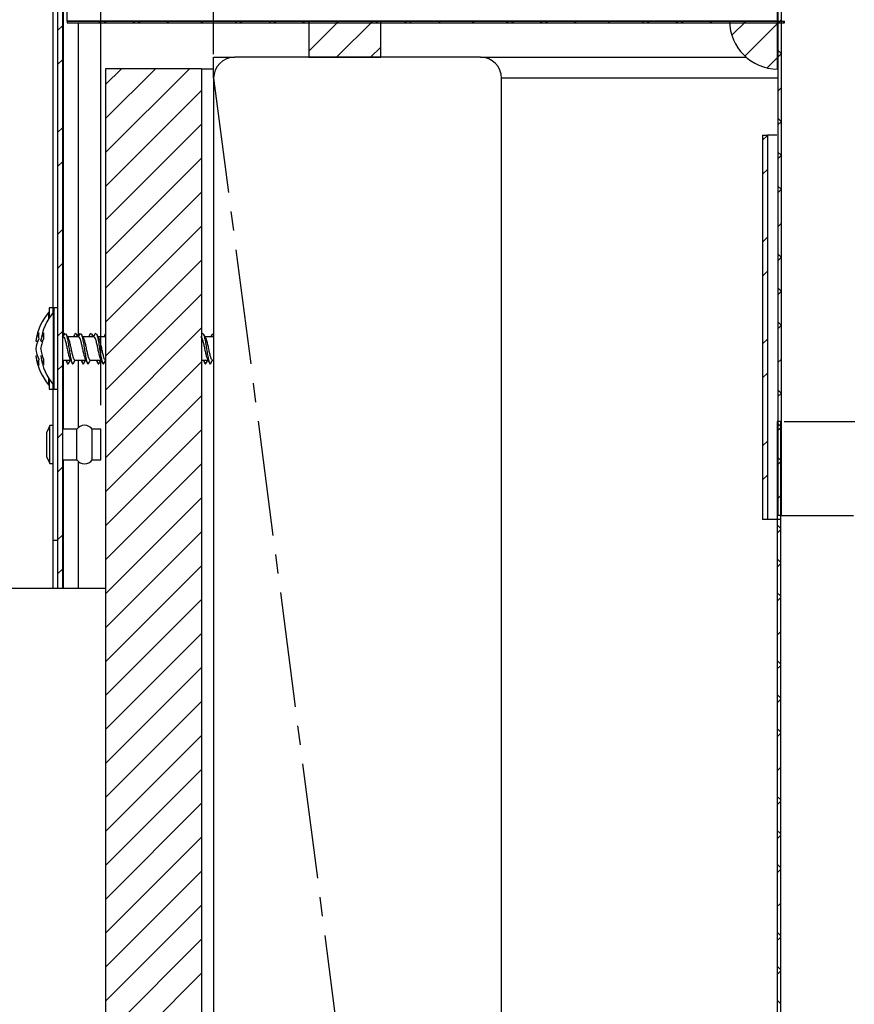
# Paper-space layout 'Layout1' of a CAD drawing. Extents: x 2 to 154, y 1 to 99.
# Drawn here: x 61 to 65, y 45 to 50 of the extents above; entities that cross this region are included whole.
import ezdxf

# ---------------------------------------------------------------- set-up
doc = ezdxf.new("R2010")
doc.units = 0
doc.linetypes.add('SLD-CENTER', pattern=[0.75, 0.6, -0.05, 0.05, -0.05])
doc.linetypes.add('SLD-SOLID', pattern=[0])
doc.layers.get('0').update_dxf_attribs({"linetype": 'CONTINUOUS'})
doc.styles.add('SLDTEXTSTYLE1', font='GOTHIC.TTF', dxfattribs={"width": 0.913})
doc.dimstyles.new('SLDDIMSTYLE2', dxfattribs={"dimtxt": 0.9375, "dimasz": 1, "dimexe": 0, "dimexo": 0.0625, "dimgap": 0.234375, "dimtad": 0, "dimtih": 1, "dimtoh": 1, "dimrnd": 1e-09, "dimzin": 12, "dimtxsty": 'SLDTEXTSTYLE1', "dimsah": 1, "dimcen": 0.09, "dimazin": 3, "dimtfac": 1, "dimtofl": 0, "dimtmove": 0, "dimatfit": 3, "dimtolj": 1, "dimtzin": 12})
doc.dimstyles.new('SLDDIMSTYLE3', dxfattribs={"dimtxt": 0.9375, "dimasz": 1, "dimexe": 0, "dimexo": 0.0625, "dimgap": 0.234375, "dimtad": 0, "dimtih": 1, "dimtoh": 1, "dimrnd": 1e-09, "dimzin": 12, "dimtxsty": 'SLDTEXTSTYLE1', "dimsah": 1, "dimcen": 0.09, "dimazin": 3, "dimtfac": 1, "dimtmove": 0, "dimatfit": 3, "dimtolj": 1, "dimtzin": 12})
doc.dimstyles.new('SLDDIMSTYLE4', dxfattribs={"dimtxt": 0.9375, "dimasz": 1, "dimexe": 0, "dimexo": 0.0625, "dimgap": 0.234375, "dimtad": 0, "dimtih": 1, "dimtoh": 1, "dimdec": 3, "dimrnd": 1e-09, "dimzin": 12, "dimtxsty": 'SLDTEXTSTYLE1', "dimsah": 1, "dimcen": 0.09, "dimazin": 3, "dimtfac": 1, "dimtofl": 0, "dimtmove": 0, "dimatfit": 3, "dimtolj": 1, "dimtzin": 12})

# ---------------------------------------------------------------- blocks, each defined once
blk = doc.blocks.new('_D_3')
at = {"color": 7, "linetype": 'SLD-SOLID'}
for p, q in [((60.9524, 51.0138), (51.0976, 51.0138)), ((51.3476, 51.0138), (51.3476, 40.6547)), ((50.0709, 40.4646), (49.8808, 40.4646)), ((49.8808, 40.4646), (49.8808, 38.975)), ((52.6243, 40.4646), (52.8144, 40.4646)), ((52.8144, 40.4646), (52.8144, 38.975)), ((49.8808, 38.975), (50.0709, 38.975)), ((52.8144, 38.975), (52.6243, 38.975)), ((51.3476, 22.4675), (51.3476, 34.5557)), ((64.0753, 22.4675), (51.0976, 22.4675))]:
    blk.add_line(p, q, dxfattribs=at)
for points in [[(51.3476, 51.0138), (51.1601, 50.0138), (51.5351, 50.0138)], [(51.3476, 22.4675), (51.5351, 23.4675), (51.1601, 23.4675)]]:
    blk.add_solid(points, dxfattribs=at)
at = {"color": 7, "linetype": 'SLD-SOLID', "char_height": 0.9375, "attachment_point": 1, "style": 'SLDTEXTSTYLE1'}
for s, insert in [('724', (50.3086, 40.1725, 2.2818)), ('28 1/2"', (48.9423, 38.7324, 2.2818)), ('(BASED ON 24"', (46.9457, 37.2428, 2.2818)), ('EXT. TUBE)', (48.4206, 35.7532, 2.2818))]:
    blk.add_mtext(s, dxfattribs=dict(at, insert=insert))
blk = doc.blocks.new('_D_5')
at = {"color": 7, "linetype": 'SLD-SOLID'}
for p, q in [((75.5909, 72.2928), (75.4008, 72.2928)), ((75.4008, 72.2928), (75.4008, 70.8032)), ((78.1443, 72.2928), (78.3344, 72.2928)), ((78.3344, 72.2928), (78.3344, 70.8032)), ((75.4008, 70.8032), (75.5909, 70.8032)), ((78.3344, 70.8032), (78.1443, 70.8032)), ((61.8058, 49.7958), (61.8058, 70.4282)), ((96.1808, 49.7958), (96.1808, 70.4282)), ((61.8058, 70.1782), (74.2721, 70.1782)), ((96.1808, 70.1782), (83.7145, 70.1782))]:
    blk.add_line(p, q, dxfattribs=at)
for points in [[(61.8058, 70.1782), (62.8058, 69.9907), (62.8058, 70.3657)], [(96.1808, 70.1782), (95.1808, 70.3657), (95.1808, 69.9907)]]:
    blk.add_solid(points, dxfattribs=at)
at = {"color": 7, "linetype": 'SLD-SOLID', "char_height": 0.9375, "attachment_point": 1, "style": 'SLDTEXTSTYLE1'}
for s, insert in [('873', (75.8285, 72.0007, 2.2818)), ('%%p', (79.6185, 70.5606, 2.2818)), ('34 3/8"', (74.4622, 70.5606, 2.2818)), ('1/16"', (80.5122, 70.5606, 2.2818)), ('CURB O.D.', (75.8119, 69.071, 2.2818))]:
    blk.add_mtext(s, dxfattribs=dict(at, insert=insert))
blk = doc.blocks.new('_D_6')
at = {"color": 7, "linetype": 'SLD-SOLID'}
for p, q in [((54.6547, 51.0138), (54.6547, 53.0138)), ((60.9524, 51.0138), (54.4047, 51.0138)), ((53.378, 50.388), (53.1879, 50.388)), ((53.1879, 50.388), (53.1879, 48.8984)), ((55.9314, 50.388), (56.1215, 50.388)), ((56.1215, 50.388), (56.1215, 48.8984)), ((53.1879, 48.8984), (53.378, 48.8984)), ((56.1215, 48.8984), (55.9314, 48.8984)), ((60.9767, 47.0138), (54.4047, 47.0138)), ((54.6547, 47.0138), (54.6547, 45.0138))]:
    blk.add_line(p, q, dxfattribs=at)
for points in [[(54.6547, 51.0138), (54.8422, 52.0138), (54.4672, 52.0138)], [(54.6547, 47.0138), (54.4672, 46.0138), (54.8422, 46.0138)]]:
    blk.add_solid(points, dxfattribs=at)
at = {"color": 7, "linetype": 'SLD-SOLID', "char_height": 0.9375, "attachment_point": 1, "style": 'SLDTEXTSTYLE1'}
for s, insert in [('102', (53.6157, 50.0959, 2.2818)), ('4"', (53.7346, 48.6558, 2.2818))]:
    blk.add_mtext(s, dxfattribs=dict(at, insert=insert))
blk = doc.blocks.new('_D_7')
at = {"color": 7, "linetype": 'SLD-SOLID'}
for p, q in [((75.7637, 79.0789), (75.5736, 79.0789)), ((75.5736, 79.0789), (75.5736, 77.5893)), ((78.317, 79.0789), (78.5072, 79.0789)), ((78.5072, 79.0789), (78.5072, 77.5893)), ((75.5736, 77.5893), (75.7637, 77.5893)), ((78.5072, 77.5893), (78.317, 77.5893)), ((61.2183, 47.9688), (61.2183, 77.2143)), ((96.7683, 47.9688), (96.7683, 77.2143)), ((61.2183, 76.9643), (74.4448, 76.9643)), ((96.7683, 76.9643), (83.5418, 76.9643))]:
    blk.add_line(p, q, dxfattribs=at)
for points in [[(61.2183, 76.9643), (62.2183, 76.7768), (62.2183, 77.1518)], [(96.7683, 76.9643), (95.7683, 77.1518), (95.7683, 76.7768)]]:
    blk.add_solid(points, dxfattribs=at)
at = {"color": 7, "linetype": 'SLD-SOLID', "char_height": 0.9375, "attachment_point": 1, "style": 'SLDTEXTSTYLE1'}
for s, insert in [('905', (76.0013, 78.7868, 2.2818)), ('35 5/8"', (74.635, 77.3467, 2.2818)), ('%%p', (79.4457, 77.3467, 2.2818)), ('1/16"', (80.3395, 77.3467, 2.2818)), ('CURB CAP I.D.', (74.7008, 75.8572, 2.2818))]:
    blk.add_mtext(s, dxfattribs=dict(at, insert=insert))

psp = doc.layouts.get("Layout1")

# ---------------------------------------------------------------- linework, layer by layer
at = {"color": 7, "linetype": 'SLD-SOLID'}
for p, q in [((64.7449, 52.7688), (64.7449, 49.9688)), ((64.7449, 52.7688), (64.7449, 47.3938)), ((64.7619, 52.7688), (64.7619, 47.3938)), ((61.0433, 49.9688), (61.0433, 50.9888)), ((64.7433, 49.9688), (64.7433, 50.9888)), ((60.9933, 50.9298), (60.9933, 47.0138)), ((61.0183, 50.9298), (61.0183, 47.0138)), ((60.9683, 50.7638), (60.9683, 48.449)), ((61.0183, 49.9437), (60.9933, 49.9187)), ((61.0435, 49.9688), (61.0433, 49.9687)), ((61.0433, 49.9688), (64.7784, 49.9688)), ((61.0433, 49.9688), (61.0433, 49.9588)), ((64.7433, 49.9688), (61.0433, 49.9688)), ((61.0433, 49.9588), (64.7784, 49.9588)), ((61.1017, 48.3277), (61.1017, 49.9588)), ((61.2203, 49.9688), (61.2103, 49.9588)), ((61.2442, 49.9588), (61.2342, 49.9688)), ((61.397, 49.9688), (61.387, 49.9588)), ((61.421, 49.9588), (61.411, 49.9688)), ((61.5738, 49.9688), (61.5638, 49.9588)), ((61.7506, 49.9688), (61.7406, 49.9588)), ((61.9274, 49.9688), (61.9174, 49.9588)), ((61.9513, 49.9588), (61.9413, 49.9688)), ((62.1041, 49.9688), (62.0941, 49.9588)), ((62.1281, 49.9588), (62.1181, 49.9688)), ((62.2809, 49.9688), (62.2709, 49.9588)), ((62.4577, 49.9688), (62.3008, 49.8119)), ((62.3008, 49.9688), (62.3008, 49.7808)), ((62.6758, 49.9688), (62.3008, 49.9688)), ((62.6345, 49.9688), (62.4465, 49.7808)), ((62.4577, 49.9688), (62.4477, 49.9588)), ((62.6345, 49.9688), (62.6245, 49.9588)), ((62.6585, 49.9588), (62.6485, 49.9688)), ((62.6758, 49.7808), (62.6758, 49.9688)), ((62.8112, 49.9688), (62.8012, 49.9588)), ((62.8352, 49.9588), (62.8252, 49.9688)), ((62.988, 49.9688), (62.978, 49.9588)), ((63.1648, 49.9688), (63.1548, 49.9588)), ((63.3416, 49.9688), (63.3316, 49.9588)), ((63.3656, 49.9588), (63.3556, 49.9688)), ((63.5184, 49.9688), (63.5084, 49.9588)), ((63.5423, 49.9588), (63.5323, 49.9688)), ((63.6951, 49.9688), (63.6851, 49.9588)), ((63.8719, 49.9688), (63.8619, 49.9588)), ((64.0487, 49.9688), (64.0387, 49.9588)), ((64.0727, 49.9588), (64.0627, 49.9688)), ((64.2255, 49.9688), (64.2155, 49.9588)), ((64.2494, 49.9588), (64.2394, 49.9688)), ((64.4022, 49.9688), (64.3922, 49.9588)), ((64.7433, 49.9688), (64.4933, 49.9688)), ((64.579, 49.9688), (64.5046, 49.8944)), ((64.579, 49.9688), (64.569, 49.9588)), ((64.7433, 49.9563), (64.5729, 49.7859)), ((64.7433, 49.7188), (64.7433, 49.9688)), ((64.7619, 49.975), (64.7449, 49.958)), ((64.7449, 49.9588), (64.7449, 47.8838)), ((64.7558, 49.9688), (64.7458, 49.9588)), ((64.7784, 49.9602), (64.7698, 49.9688)), ((64.7784, 49.9588), (64.7784, 49.9688)), ((62.6758, 49.8334), (62.6232, 49.7808)), ((61.8058, 49.7808), (61.9158, 49.7808)), ((61.8058, 49.6708), (61.8058, 49.7808)), ((63.1958, 49.7808), (61.9158, 49.7808)), ((62.3008, 49.7808), (62.6758, 49.7808)), ((63.1958, 49.7808), (64.5785, 49.7808)), ((64.7433, 49.7796), (64.6886, 49.7249)), ((64.7619, 49.7999), (64.7449, 49.8169)), ((64.7619, 49.7982), (64.7449, 49.7812)), ((61.0183, 49.7669), (60.9933, 49.7419)), ((61.3258, 49.7208), (61.2433, 49.6383)), ((61.5026, 49.7208), (61.2433, 49.4615)), ((61.6794, 49.7208), (61.2433, 49.2848)), ((61.2433, 49.7208), (61.2433, 40.7808)), ((61.7433, 49.7208), (61.2433, 49.7208)), ((61.7433, 49.7208), (61.7433, 39.7808)), ((61.7433, 49.7208), (61.8058, 49.7208)), ((61.8058, 49.6708), (61.8058, 39.3908)), ((63.3058, 39.3908), (63.3058, 49.6708)), ((61.7433, 49.608), (61.2433, 49.108)), ((64.7619, 49.6214), (64.7449, 49.6044)), ((61.7433, 49.4312), (61.2433, 48.9312)), ((64.7619, 49.4463), (64.7449, 49.4633)), ((64.7619, 49.4446), (64.7449, 49.4276)), ((61.0183, 49.4133), (60.9933, 49.3883)), ((64.6653, 49.3743), (64.6653, 47.3743)), ((64.6653, 49.3743), (64.6903, 49.3743)), ((64.6903, 49.373), (64.6653, 49.348)), ((64.6903, 49.3743), (64.6903, 47.3743)), ((64.7395, 49.3743), (64.6903, 49.3743)), ((64.7619, 49.2696), (64.7449, 49.2866)), ((64.7619, 49.2679), (64.7449, 49.2509)), ((61.0183, 49.2365), (60.9933, 49.2115)), ((61.7433, 49.2544), (61.2433, 48.7544)), ((64.6903, 49.1962), (64.6653, 49.1712)), ((61.7433, 49.0777), (61.2433, 48.5777)), ((64.7619, 49.0928), (64.7449, 49.1098)), ((64.7619, 49.0911), (64.7449, 49.0741)), ((64.7619, 48.9143), (64.7449, 48.8973)), ((61.0183, 48.883), (60.9933, 48.858)), ((61.7433, 48.9009), (61.2433, 48.4009)), ((64.6903, 48.8427), (64.6653, 48.8177)), ((64.7619, 48.7392), (64.7449, 48.7562)), ((61.0183, 48.7062), (60.9933, 48.6812)), ((61.7433, 48.7241), (61.2433, 48.2241)), ((64.7619, 48.7375), (64.7449, 48.7205)), ((64.6903, 48.6659), (64.6653, 48.6409)), ((64.7619, 48.5625), (64.7449, 48.5795)), ((64.7619, 48.5607), (64.7449, 48.5437)), ((61.7433, 48.5473), (61.2433, 48.0473)), ((60.9483, 48.4538), (60.9473, 48.4538)), ((60.9473, 48.4198), (60.9473, 48.4538)), ((60.9683, 48.4763), (60.9483, 48.4763)), ((60.9483, 48.4763), (60.9483, 48.4214)), ((60.9733, 48.4538), (60.9723, 48.4538)), ((60.9723, 48.0738), (60.9723, 48.4538)), ((60.9933, 48.4763), (60.9733, 48.4763)), ((60.9733, 48.4763), (60.9733, 48.1083)), ((64.7619, 48.3857), (64.7449, 48.4027)), ((61.0183, 48.3527), (60.9933, 48.3277)), ((61.0286, 48.3393), (61.0332, 48.3438)), ((61.0832, 48.3393), (61.0877, 48.3438)), ((61.1082, 48.3393), (61.1127, 48.3438)), ((61.1627, 48.3393), (61.1673, 48.3438)), ((61.1877, 48.3393), (61.1923, 48.3438)), ((61.7433, 48.3706), (61.2433, 47.8706)), ((61.7445, 48.3393), (61.7491, 48.3438)), ((64.7619, 48.384), (64.7449, 48.367)), ((60.8799, 48.3025), (60.8894, 48.3013)), ((60.9049, 48.3025), (60.9144, 48.3013)), ((61.0202, 48.3238), (61.0183, 48.3273)), ((61.0227, 48.3238), (61.0183, 48.3238)), ((61.1022, 48.3238), (61.0452, 48.3238)), ((61.1818, 48.3238), (61.1247, 48.3238)), ((61.2433, 48.3238), (61.2043, 48.3238)), ((61.7446, 48.3398), (61.7433, 48.3375)), ((61.8058, 48.3238), (61.7611, 48.3238)), ((64.6903, 48.3124), (64.6653, 48.2874)), ((60.8798, 48.2258), (60.8875, 48.2267)), ((60.9048, 48.2258), (60.9125, 48.2267)), ((61.0183, 48.2038), (61.0599, 48.2038)), ((61.0825, 48.2038), (61.1395, 48.2038)), ((61.1017, 47.8526), (61.1017, 48.2038)), ((61.162, 48.2038), (61.219, 48.2038)), ((61.2416, 48.2038), (61.2433, 48.2038)), ((61.7433, 48.1938), (61.2433, 47.6938)), ((61.7433, 48.2038), (61.7758, 48.2038)), ((61.7984, 48.2038), (61.8058, 48.2038)), ((64.7619, 48.2072), (64.7449, 48.1902)), ((61.0183, 48.1759), (60.9933, 48.1509)), ((60.9473, 48.0738), (60.9473, 48.1078)), ((60.9483, 48.1083), (60.9483, 48.0513)), ((60.9733, 48.1083), (60.9733, 48.0513)), ((64.6903, 48.1356), (64.6653, 48.1106)), ((60.9473, 48.0738), (60.9483, 48.0738)), ((60.9483, 48.0513), (60.9683, 48.0513)), ((60.9683, 48.0786), (60.9683, 47.2638)), ((60.9723, 48.0738), (60.9733, 48.0738)), ((60.9733, 48.0513), (60.9933, 48.0513)), ((64.7619, 48.0321), (64.7449, 48.0491)), ((61.7433, 48.017), (61.2433, 47.517)), ((64.7619, 48.0304), (64.7449, 48.0134)), ((64.741, 47.8838), (64.741, 24.8838)), ((64.758, 47.8838), (64.741, 47.8838)), ((64.758, 47.8838), (64.758, 24.8838)), ((60.9533, 47.8628), (60.9363, 47.8288)), ((60.9683, 47.8628), (60.9533, 47.8628)), ((60.9533, 47.7638), (60.9533, 47.8628)), ((61.0933, 47.8438), (61.0183, 47.8438)), ((61.0933, 47.7638), (61.0933, 47.8438)), ((61.2183, 47.8438), (61.1733, 47.8438)), ((61.1733, 47.7638), (61.1733, 47.8438)), ((61.2183, 47.7638), (61.2183, 47.8438)), ((61.7433, 47.8402), (61.2433, 47.3402)), ((64.758, 47.8593), (64.741, 47.8763)), ((64.758, 47.8497), (64.741, 47.8327)), ((64.7619, 47.8554), (64.7449, 47.8724)), ((64.7619, 47.8536), (64.7449, 47.8366)), ((60.9363, 47.7638), (60.9363, 47.8288)), ((61.0183, 47.8223), (60.9933, 47.7973)), ((64.6903, 47.782), (64.6653, 47.757)), ((60.9363, 47.6988), (60.9363, 47.7638)), ((60.9533, 47.6648), (60.9533, 47.7638)), ((61.0933, 47.6838), (61.0933, 47.7638)), ((61.1733, 47.6838), (61.1733, 47.7638)), ((61.2183, 47.6838), (61.2183, 47.7638)), ((60.9363, 47.6988), (60.9533, 47.6648)), ((61.0183, 47.6838), (61.0933, 47.6838)), ((61.1733, 47.6838), (61.2183, 47.6838)), ((64.758, 47.6825), (64.741, 47.6995)), ((64.7619, 47.6786), (64.7449, 47.6956)), ((64.7619, 47.6769), (64.7449, 47.6599)), ((60.9533, 47.6648), (60.9683, 47.6648)), ((61.0183, 47.6456), (60.9933, 47.6206)), ((61.1017, 47.0138), (61.1017, 47.6751)), ((61.7433, 47.6635), (61.2433, 47.1635)), ((64.758, 47.6729), (64.741, 47.6559)), ((64.6903, 47.6052), (64.6653, 47.5802)), ((61.7433, 47.4867), (61.2433, 46.9867)), ((64.758, 47.4961), (64.741, 47.4791)), ((64.7619, 47.5001), (64.7449, 47.4831)), ((64.6903, 47.3743), (64.6653, 47.3743)), ((64.7567, 47.3743), (64.6903, 47.3743)), ((64.7619, 47.3938), (64.7449, 47.3938)), ((64.758, 47.3938), (64.758, 24.8838)), ((64.758, 47.329), (64.741, 47.346)), ((64.758, 47.3194), (64.741, 47.3024)), ((61.0183, 47.292), (60.9933, 47.267)), ((61.7433, 47.3099), (61.2433, 46.8099)), ((60.9933, 47.2638), (60.9683, 47.2638)), ((60.9683, 47.2638), (60.9683, 47.0138)), ((64.758, 47.1522), (64.741, 47.1692)), ((61.0183, 47.1152), (60.9933, 47.0902)), ((61.7433, 47.1331), (61.2433, 46.6331)), ((64.758, 47.1426), (64.741, 47.1256)), ((60.9933, 47.0138), (60.9683, 47.0138)), ((61.0183, 47.0138), (60.9933, 47.0138)), ((61.0246, 47.0138), (61.0183, 47.0138)), ((61.1017, 47.0138), (61.0246, 47.0138)), ((61.2433, 47.0138), (61.1017, 47.0138)), ((64.758, 46.9754), (64.741, 46.9924)), ((64.758, 46.9658), (64.741, 46.9488)), ((61.7433, 46.9563), (61.2433, 46.4563)), ((61.7433, 46.7796), (61.2433, 46.2796)), ((64.758, 46.789), (64.741, 46.772)), ((61.7433, 46.6028), (61.2433, 46.1028)), ((64.758, 46.6219), (64.741, 46.6389)), ((64.758, 46.6122), (64.741, 46.5952)), ((64.758, 46.4451), (64.741, 46.4621)), ((61.7433, 46.426), (61.2433, 45.926)), ((64.758, 46.4355), (64.741, 46.4185)), ((61.7433, 46.2492), (61.2433, 45.7492)), ((64.758, 46.2683), (64.741, 46.2853)), ((64.758, 46.2587), (64.741, 46.2417)), ((61.7433, 46.0725), (61.2433, 45.5725)), ((64.758, 46.0819), (64.741, 46.0649)), ((61.7433, 45.8957), (61.2433, 45.3957)), ((64.758, 45.9148), (64.741, 45.9318)), ((64.758, 45.9051), (64.741, 45.8881)), ((64.758, 45.738), (64.741, 45.755)), ((61.7433, 45.7189), (61.2433, 45.2189)), ((64.758, 45.7284), (64.741, 45.7114)), ((64.758, 45.5612), (64.741, 45.5782)), ((61.7433, 45.5421), (61.2433, 45.0421)), ((64.758, 45.5516), (64.741, 45.5346)), ((64.758, 45.3748), (64.741, 45.3578)), ((61.7433, 45.3654), (61.2433, 44.8654)), ((64.758, 45.2077), (64.741, 45.2247)), ((61.7433, 45.1886), (61.2433, 44.6886)), ((64.758, 45.198), (64.741, 45.181)), ((61.7433, 45.0118), (61.2433, 44.5118)), ((64.758, 45.0309), (64.741, 45.0479)), ((64.758, 45.0213), (64.741, 45.0043)), ((64.758, 44.8541), (64.741, 44.8711))]:
    psp.add_line(p, q, dxfattribs=at)
at = {"color": 8, "linetype": 'SLD-SOLID'}
for p, q in [((61.0246, 48.3321), (61.0246, 50.1838)), ((64.7449, 49.6708), (63.3058, 49.6708)), ((61.0246, 47.8438), (61.0246, 48.2038)), ((61.0246, 47.0138), (61.0246, 47.6838))]:
    psp.add_line(p, q, dxfattribs=at)
at = {"color": 7, "linetype": 'SLD-CENTER'}
psp.add_line((61.8058, 49.6708), (63.1393, 39.3908), dxfattribs=at)
at = {"color": 7, "linetype": 'SLD-SOLID'}
for centre, radius, start, end in [((64.7433, 49.9688), 0.25, 180, 270), ((61.9158, 49.6708), 0.11, 90, 180), ((63.1958, 49.6708), 0.11, 0, 90), ((61.1702, 48.2638), 0.2929, 139.5503, 172.0486), ((61.1952, 48.2638), 0.2929, 139.5503, 172.0486), ((61.004, 48.2844), 0.1255, 150.5562, 171.7369), ((61.0468, 48.33), 0.1528, 173.9665, 186.0335), ((61.029, 48.2844), 0.1255, 150.5562, 171.7369), ((61.0718, 48.33), 0.1528, 173.9665, 186.0335), ((61.0481, 48.2414), 0.1696, 154.6866, 172.8806), ((61.0731, 48.2414), 0.1696, 154.6866, 172.8806), ((61.0676, 48.2843), 0.189, 186.6333, 203.9277), ((61.0926, 48.2843), 0.189, 186.6333, 203.9277), ((61.0235, 48.2442), 0.1448, 187.3217, 207.3242), ((61.1702, 48.2638), 0.2929, 187.7277, 220.4497), ((61.0263, 48.1927), 0.1324, 173.5166, 186.4834), ((61.0485, 48.2442), 0.1448, 187.3217, 207.3242), ((61.1952, 48.2638), 0.2929, 187.7277, 220.4497), ((61.0513, 48.1927), 0.1324, 173.5166, 186.4834), ((61.1333, 47.8138), 0.05, 36.8699, 143.1301), ((61.1333, 47.7138), 0.05, 216.8699, 323.1301)]:
    psp.add_arc(centre, radius, start, end, dxfattribs=at)
for points, knots in [([(61.0286, 48.3398), (61.0268, 48.3364), (61.024, 48.331), (61.0211, 48.3257), (61.0201, 48.3238)], [0, 0, 0, 0, 0.6501336, 1, 1, 1, 1]), ([(61.0227, 48.3234), (61.0229, 48.3236), (61.0247, 48.325), (61.0281, 48.3192), (61.0331, 48.3059), (61.0381, 48.2853), (61.043, 48.2616), (61.048, 48.2384), (61.0529, 48.2187), (61.0561, 48.2117), (61.0577, 48.2083)], [0, 0, 0, 0, 0.013273, 0.154757, 0.297095, 0.439433, 0.580916, 0.723726, 0.865497, 1, 1, 1, 1]), ([(61.0477, 48.3191), (61.0459, 48.3225), (61.0421, 48.3294), (61.0385, 48.3364), (61.0366, 48.3399)], [0, 0, 0, 0, 0.497895, 1, 1, 1, 1]), ([(61.0367, 48.3386), (61.0372, 48.338), (61.0393, 48.3354), (61.0431, 48.3192), (61.0481, 48.2927), (61.053, 48.2608), (61.058, 48.2298), (61.063, 48.2036), (61.0679, 48.1873), (61.072, 48.1815), (61.0744, 48.1857), (61.0751, 48.187)], [0, 0, 0, 0, 0.036008, 0.165928, 0.295847, 0.425014, 0.555349, 0.684768, 0.814188, 0.944523, 1, 1, 1, 1]), ([(61.0478, 48.3188), (61.0479, 48.3187), (61.0496, 48.3168), (61.0531, 48.3052), (61.0581, 48.2855), (61.063, 48.2616), (61.068, 48.2382), (61.073, 48.2189), (61.0777, 48.206), (61.0809, 48.2048), (61.0825, 48.2042)], [0, 0, 0, 0, 0.009477, 0.153043, 0.296609, 0.439313, 0.583354, 0.726347, 0.869341, 1, 1, 1, 1]), ([(61.0832, 48.3398), (61.0814, 48.3364), (61.0785, 48.331), (61.0757, 48.3257), (61.0747, 48.3238)], [0, 0, 0, 0, 0.650134, 1, 1, 1, 1]), ([(61.0997, 48.3238), (61.0987, 48.3257), (61.0959, 48.331), (61.093, 48.3364), (61.0912, 48.3399)], [0, 0, 0, 0, 0.349845, 1, 1, 1, 1]), ([(61.0913, 48.3386), (61.0917, 48.3381), (61.0933, 48.3363), (61.095, 48.329), (61.0961, 48.3238)], [0, 0, 0, 0, 0.28396, 1, 1, 1, 1]), ([(61.1082, 48.3398), (61.1064, 48.3364), (61.1035, 48.331), (61.1007, 48.3257), (61.0997, 48.3238)], [0, 0, 0, 0, 0.650134, 1, 1, 1, 1]), ([(61.1022, 48.3234), (61.1024, 48.3236), (61.1042, 48.3251), (61.1076, 48.3192), (61.1126, 48.3059), (61.1176, 48.2853), (61.1225, 48.2616), (61.1276, 48.2384), (61.1324, 48.2187), (61.1356, 48.2117), (61.1372, 48.2083)], [0, 0, 0, 0, 0.0132675, 0.1547521, 0.2970909, 0.4394297, 0.5809143, 0.7237247, 0.8654959, 1, 1, 1, 1]), ([(61.1273, 48.3191), (61.1254, 48.3225), (61.1217, 48.3294), (61.118, 48.3364), (61.1162, 48.3399)], [0, 0, 0, 0, 0.497895, 1, 1, 1, 1]), ([(61.1163, 48.3386), (61.1167, 48.338), (61.1188, 48.3354), (61.1226, 48.3192), (61.1276, 48.2927), (61.1325, 48.2608), (61.1376, 48.2298), (61.1425, 48.2036), (61.1474, 48.1873), (61.1516, 48.1815), (61.1539, 48.1857), (61.1546, 48.187)], [0, 0, 0, 0, 0.036008, 0.165928, 0.295847, 0.425014, 0.555349, 0.684768, 0.814188, 0.944523, 1, 1, 1, 1]), ([(61.1273, 48.3188), (61.1274, 48.3187), (61.1292, 48.3168), (61.1326, 48.3052), (61.1376, 48.2855), (61.1425, 48.2616), (61.1476, 48.2382), (61.1525, 48.2189), (61.1573, 48.206), (61.1605, 48.2048), (61.162, 48.2042)], [0, 0, 0, 0, 0.009477, 0.153043, 0.296609, 0.439313, 0.583354, 0.726347, 0.869341, 1, 1, 1, 1]), ([(61.1627, 48.3398), (61.1609, 48.3364), (61.1581, 48.331), (61.1552, 48.3257), (61.1542, 48.3238)], [0, 0, 0, 0, 0.650134, 1, 1, 1, 1]), ([(61.1793, 48.3238), (61.1783, 48.3257), (61.1754, 48.331), (61.1726, 48.3364), (61.1707, 48.3399)], [0, 0, 0, 0, 0.349845, 1, 1, 1, 1]), ([(61.1708, 48.3386), (61.1713, 48.3381), (61.1729, 48.3363), (61.1745, 48.329), (61.1757, 48.3238)], [0, 0, 0, 0, 0.28396, 1, 1, 1, 1]), ([(61.1877, 48.3398), (61.1859, 48.3364), (61.1831, 48.331), (61.1802, 48.3257), (61.1792, 48.3238)], [0, 0, 0, 0, 0.650134, 1, 1, 1, 1]), ([(61.1818, 48.3234), (61.182, 48.3236), (61.1838, 48.3251), (61.1872, 48.3192), (61.1922, 48.3059), (61.1972, 48.2853), (61.2021, 48.2616), (61.2071, 48.2384), (61.212, 48.2187), (61.2152, 48.2117), (61.2167, 48.2083)], [0, 0, 0, 0, 0.0132675, 0.1547521, 0.2970909, 0.4394297, 0.5809143, 0.7237247, 0.8654959, 1, 1, 1, 1]), ([(61.2068, 48.3191), (61.2049, 48.3225), (61.2012, 48.3294), (61.1976, 48.3364), (61.1957, 48.3399)], [0, 0, 0, 0, 0.4978951, 1, 1, 1, 1]), ([(61.1958, 48.3386), (61.1963, 48.338), (61.1984, 48.3354), (61.2022, 48.3192), (61.2072, 48.2927), (61.2121, 48.2608), (61.2171, 48.2298), (61.2221, 48.2036), (61.227, 48.1873), (61.2311, 48.1815), (61.2334, 48.1857), (61.2341, 48.187)], [0, 0, 0, 0, 0.036008, 0.165928, 0.295847, 0.425014, 0.555349, 0.684768, 0.814188, 0.944523, 1, 1, 1, 1]), ([(61.2068, 48.3188), (61.207, 48.3187), (61.2087, 48.3168), (61.2122, 48.3052), (61.2172, 48.2855), (61.2221, 48.2616), (61.2271, 48.2382), (61.2321, 48.2189), (61.2368, 48.206), (61.24, 48.2048), (61.2416, 48.2042)], [0, 0, 0, 0, 0.009477, 0.153043, 0.296609, 0.439313, 0.583354, 0.726347, 0.869341, 1, 1, 1, 1]), ([(61.2423, 48.3398), (61.2404, 48.3364), (61.2376, 48.331), (61.2348, 48.3257), (61.2338, 48.3238)], [0, 0, 0, 0, 0.6501336, 1, 1, 1, 1]), ([(61.7386, 48.3234), (61.7388, 48.3236), (61.7406, 48.3251), (61.744, 48.3192), (61.749, 48.3059), (61.754, 48.2853), (61.7589, 48.2616), (61.7639, 48.2384), (61.7688, 48.2187), (61.772, 48.2117), (61.7736, 48.2083)], [0, 0, 0, 0, 0.013268, 0.154752, 0.297091, 0.43943, 0.580914, 0.723725, 0.865496, 1, 1, 1, 1]), ([(61.7636, 48.3191), (61.7618, 48.3225), (61.7581, 48.3294), (61.7544, 48.3364), (61.7526, 48.3399)], [0, 0, 0, 0, 0.497895, 1, 1, 1, 1]), ([(61.7526, 48.3386), (61.7531, 48.338), (61.7552, 48.3354), (61.759, 48.3192), (61.764, 48.2927), (61.7689, 48.2608), (61.7739, 48.2298), (61.7789, 48.2036), (61.7838, 48.1873), (61.7879, 48.1815), (61.7903, 48.1857), (61.791, 48.187)], [0, 0, 0, 0, 0.036008, 0.165928, 0.295847, 0.425014, 0.555349, 0.684768, 0.814188, 0.944523, 1, 1, 1, 1]), ([(61.7637, 48.3188), (61.7638, 48.3187), (61.7655, 48.3168), (61.769, 48.3052), (61.774, 48.2855), (61.7789, 48.2616), (61.7839, 48.2382), (61.7889, 48.2189), (61.7937, 48.206), (61.7969, 48.2048), (61.7984, 48.2042)], [0, 0, 0, 0, 0.009477, 0.153043, 0.296609, 0.439313, 0.583354, 0.726347, 0.869341, 1, 1, 1, 1]), ([(61.7991, 48.3398), (61.7973, 48.3364), (61.7944, 48.331), (61.7916, 48.3257), (61.7906, 48.3238)], [0, 0, 0, 0, 0.650134, 1, 1, 1, 1]), ([(61.0349, 48.2038), (61.0359, 48.2019), (61.0389, 48.1965), (61.0417, 48.191), (61.0436, 48.1874)], [0, 0, 0, 0, 0.352526, 1, 1, 1, 1]), ([(61.0384, 48.2038), (61.0399, 48.1983), (61.043, 48.1866), (61.047, 48.1816), (61.0494, 48.1857), (61.0501, 48.187)], [0, 0, 0, 0, 0.388624, 0.817464, 1, 1, 1, 1]), ([(61.05, 48.1854), (61.0518, 48.1888), (61.0549, 48.195), (61.0582, 48.2011), (61.0596, 48.2038)], [0, 0, 0, 0, 0.550012, 1, 1, 1, 1]), ([(61.0574, 48.2085), (61.0593, 48.205), (61.063, 48.198), (61.0667, 48.191), (61.0686, 48.1874)], [0, 0, 0, 0, 0.496915, 1, 1, 1, 1]), ([(61.075, 48.1854), (61.0768, 48.1888), (61.0799, 48.195), (61.0832, 48.2011), (61.0846, 48.2038)], [0, 0, 0, 0, 0.550012, 1, 1, 1, 1]), ([(61.1145, 48.2038), (61.1155, 48.2019), (61.1184, 48.1965), (61.1213, 48.191), (61.1232, 48.1874)], [0, 0, 0, 0, 0.352526, 1, 1, 1, 1]), ([(61.1179, 48.2038), (61.1194, 48.1983), (61.1226, 48.1866), (61.1266, 48.1816), (61.1289, 48.1857), (61.1296, 48.187)], [0, 0, 0, 0, 0.388624, 0.817464, 1, 1, 1, 1]), ([(61.1295, 48.1854), (61.1313, 48.1888), (61.1345, 48.195), (61.1377, 48.2011), (61.1391, 48.2038)], [0, 0, 0, 0, 0.550012, 1, 1, 1, 1]), ([(61.1369, 48.2085), (61.1388, 48.205), (61.1426, 48.198), (61.1463, 48.191), (61.1482, 48.1874)], [0, 0, 0, 0, 0.496915, 1, 1, 1, 1]), ([(61.1545, 48.1854), (61.1563, 48.1888), (61.1595, 48.195), (61.1627, 48.2011), (61.1641, 48.2038)], [0, 0, 0, 0, 0.5500125, 1, 1, 1, 1]), ([(61.194, 48.2038), (61.195, 48.2019), (61.198, 48.1965), (61.2008, 48.191), (61.2027, 48.1874)], [0, 0, 0, 0, 0.3525258, 1, 1, 1, 1]), ([(61.1975, 48.2038), (61.199, 48.1983), (61.2021, 48.1866), (61.2061, 48.1816), (61.2084, 48.1857), (61.2091, 48.187)], [0, 0, 0, 0, 0.388624, 0.817464, 1, 1, 1, 1]), ([(61.2091, 48.1854), (61.2108, 48.1888), (61.214, 48.195), (61.2172, 48.2011), (61.2187, 48.2038)], [0, 0, 0, 0, 0.550012, 1, 1, 1, 1]), ([(61.2165, 48.2085), (61.2184, 48.205), (61.2221, 48.198), (61.2258, 48.191), (61.2277, 48.1874)], [0, 0, 0, 0, 0.496915, 1, 1, 1, 1]), ([(61.2341, 48.1854), (61.2358, 48.1888), (61.2389, 48.1947), (61.242, 48.2006), (61.2433, 48.2031)], [0, 0, 0, 0, 0.573125, 1, 1, 1, 1]), ([(61.7508, 48.2038), (61.7519, 48.2019), (61.7548, 48.1965), (61.7577, 48.191), (61.7595, 48.1874)], [0, 0, 0, 0, 0.3525258, 1, 1, 1, 1]), ([(61.7543, 48.2038), (61.7558, 48.1983), (61.7589, 48.1866), (61.7629, 48.1816), (61.7653, 48.1857), (61.766, 48.187)], [0, 0, 0, 0, 0.3886239, 0.8174636, 1, 1, 1, 1]), ([(61.7659, 48.1854), (61.7677, 48.1888), (61.7709, 48.195), (61.7741, 48.2011), (61.7755, 48.2038)], [0, 0, 0, 0, 0.550012, 1, 1, 1, 1]), ([(61.7733, 48.2085), (61.7752, 48.205), (61.7789, 48.198), (61.7827, 48.191), (61.7845, 48.1874)], [0, 0, 0, 0, 0.496915, 1, 1, 1, 1]), ([(61.7909, 48.1854), (61.7927, 48.1888), (61.7959, 48.195), (61.7991, 48.2011), (61.8005, 48.2038)], [0, 0, 0, 0, 0.5500125, 1, 1, 1, 1]), ([(64.7771, 47.8838), (64.7842, 47.8838), (64.8049, 47.8838), (64.8792, 47.8838), (64.9926, 47.8838), (65.0988, 47.8838), (65.1457, 47.8838)], [0, 0, 0, 0, 0.158705, 0.459983, 0.761492, 1, 1, 1, 1]), ([(64.7619, 47.3938), (64.7664, 47.3938), (64.7753, 47.3938), (64.8505, 47.3938), (64.9654, 47.3938), (65.0816, 47.3938), (65.1388, 47.3938)], [0, 0, 0, 0, 0.251743, 0.503491, 0.755245, 1, 1, 1, 1])]:
    psp.add_open_spline(points, degree=3, knots=knots, dxfattribs=at)

# ---------------------------------------------------------------- dimensions: what is measured, and where the dimension line sits
for base, p1, p2, text, dimstyle, picture, middle in [((96.7683, 76.9643), (61.2183, 47.8438), (96.7683, 47.8438), '<>%%p1/16"\\PCURB CAP I.D.', 'SLDDIMSTYLE4', '_D_7', (78.9933, 76.9643)), ((96.1808051346, 70.1782150703), (61.8058051346, 49.6708305577), (96.1808051346, 49.6708305577), '<> %%p1/16"\\PCURB O.D.', 'SLDDIMSTYLE2', '_D_5', (78.9933051346, 70.1782150703))]:
    dim = psp.add_linear_dim(base=base, p1=p1, p2=p2, text=text, dimstyle=dimstyle, dxfattribs=at)
    dim.commit()
    dim.dimension.update_dxf_attribs({"geometry": picture, "text_midpoint": middle, "dimtype": 160})
dim = psp.add_linear_dim(base=(54.6547, 51.0138), p1=(61.1017, 47.0138), p2=(61.0774, 51.0138), angle=90, dimstyle='SLDDIMSTYLE3', dxfattribs=at)
dim.commit()
dim.dimension.update_dxf_attribs({"geometry": '_D_6', "text_midpoint": (54.6547, 49.0182), "dimtype": 160})
dim = psp.add_linear_dim(base=(51.3476, 22.4675), p1=(61.0774, 51.0138), p2=(64.2003, 22.4675), angle=90, text='<>\\P(BASED ON 24"\\PEXT. TUBE)', dimstyle='SLDDIMSTYLE2', dxfattribs=at)
dim.commit()
dim.dimension.update_dxf_attribs({"geometry": '_D_3', "text_midpoint": (51.3476, 37.6052), "dimtype": 160})

doc.saveas('drawing.dxf')
